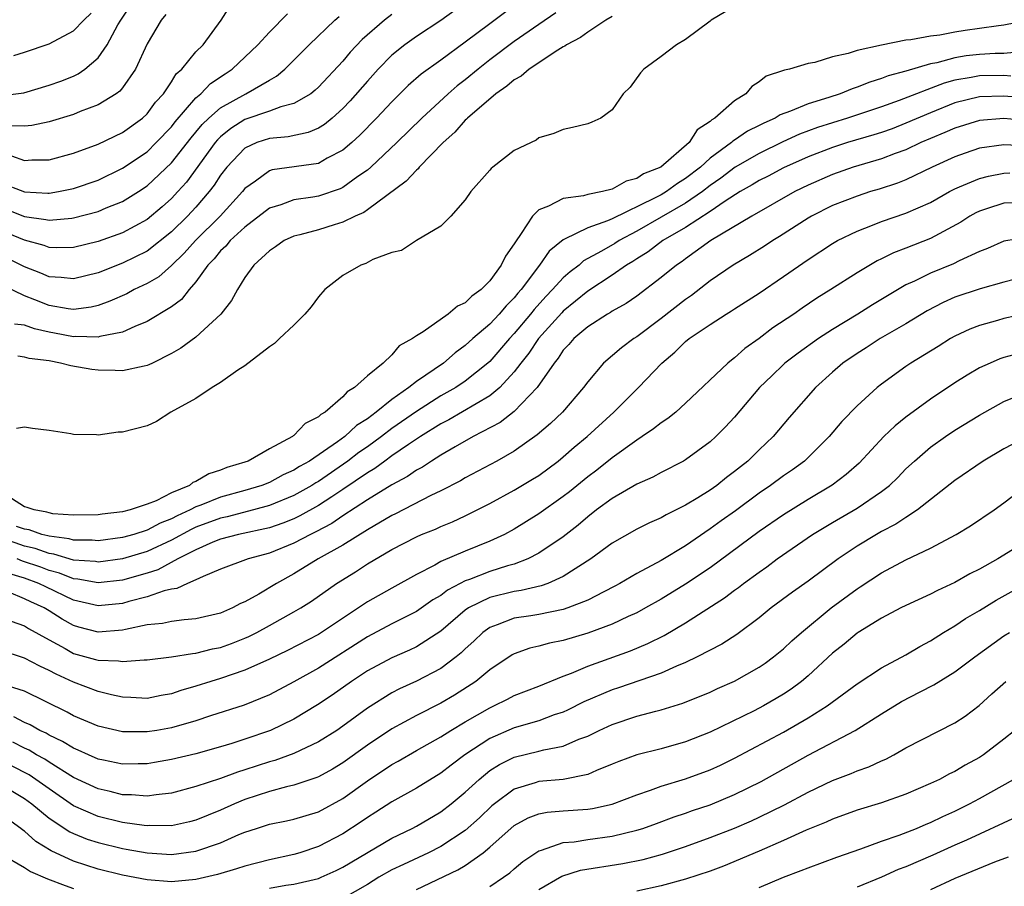
# Model space of a CAD drawing. Units: inches. Extents: x 2559000 to 2562000, y 1560000 to 1562293.
# Drawn here: x 2559851 to 2559931, y 1560124 to 1560195 of the extents above; entities that cross this region are included whole.
import ezdxf

# ---------------------------------------------------------------- set-up
doc = ezdxf.new("R2010")
doc.units = ezdxf.units.IN
doc.header["$MEASUREMENT"] = 0
doc.layers.add('LD25591560_2ft', color=84, linetype='Continuous')

msp = doc.modelspace()

# ---------------------------------------------------------------- linework, layer by layer
at = {"layer": 'LD25591560_2ft'}
for points, elevation in [([(2559849, 1560188.831), (2559850.923, 1560189.077), (2559853, 1560189.689), (2559853.969, 1560190.031), (2559855, 1560190.442), (2559855.382, 1560190.618), (2559855.92, 1560191), (2559857, 1560191.93), (2559857.731, 1560193), (2559858.62, 1560194.62), (2559858.851, 1560195), (2559860.154, 1560197)], 6792), ([(2559849.93, 1560183.93), (2559851, 1560183.541), (2559851.592, 1560183.592), (2559853, 1560183.584), (2559855, 1560184.13), (2559857, 1560184.883), (2559859, 1560185.842), (2559860.628, 1560187), (2559861, 1560187.342), (2559861.702, 1560188.298), (2559862.344, 1560189), (2559863, 1560189.971), (2559863.392, 1560190.608), (2559863.852, 1560191), (2559865, 1560192.413), (2559865.584, 1560193), (2559867.061, 1560195), (2559867.806, 1560196.194)], 6796), ([(2559886.166, 1560195.833), (2559885, 1560194.986), (2559883, 1560193.672), (2559882.067, 1560193), (2559881, 1560192.14), (2559879.885, 1560191), (2559879, 1560190.02), (2559877.591, 1560188.409), (2559877, 1560187.791), (2559876.115, 1560187), (2559875.507, 1560186.493), (2559875, 1560186.188), (2559874.176, 1560185.824), (2559872.522, 1560185.478), (2559871, 1560185.349), (2559869.964, 1560185), (2559869, 1560184.559), (2559867.506, 1560183), (2559867, 1560182.347), (2559866.482, 1560181.518), (2559866.084, 1560181), (2559865, 1560179.745), (2559864.306, 1560179), (2559863, 1560177.726), (2559861, 1560176.142), (2559859, 1560175.152), (2559857, 1560174.37), (2559855, 1560173.865), (2559853.989, 1560173.989), (2559853, 1560174.043), (2559852.334, 1560174.334), (2559851, 1560174.853), (2559850.726, 1560175), (2559847.375, 1560176.625)], 6804), ([(2559849, 1560181.742), (2559851, 1560180.996), (2559852.888, 1560180.888), (2559853, 1560180.871), (2559853.78, 1560181), (2559855, 1560181.248), (2559857, 1560181.95), (2559859, 1560182.911), (2559861, 1560184.261), (2559861.759, 1560185), (2559863, 1560186.294), (2559863.304, 1560186.696), (2559865, 1560188.654), (2559865.398, 1560189), (2559866.179, 1560189.821), (2559867.374, 1560190.626), (2559867.962, 1560191), (2559870.046, 1560193), (2559871, 1560194.022), (2559872.485, 1560195.515)], 6798), ([(2559890.32, 1560195.68), (2559889, 1560194.716), (2559887, 1560193.205), (2559885, 1560191.739), (2559883.394, 1560190.605), (2559882.335, 1560189.665), (2559881, 1560188.345), (2559879.746, 1560187), (2559878.387, 1560185.613), (2559877.722, 1560185), (2559877, 1560184.376), (2559875.721, 1560183.721), (2559875, 1560183.31), (2559871.228, 1560182.772), (2559871, 1560182.702), (2559869.85, 1560181.85), (2559869, 1560181.259), (2559868.799, 1560181), (2559866.97, 1560179), (2559864.958, 1560177), (2559864.035, 1560175.965), (2559863, 1560174.972), (2559861.952, 1560174.048), (2559861, 1560173.493), (2559859.962, 1560173), (2559859.337, 1560172.663), (2559857.959, 1560172.042), (2559857, 1560171.702), (2559856.437, 1560171.563), (2559855, 1560171.384), (2559854.567, 1560171.433), (2559853, 1560171.7), (2559851.827, 1560172.173), (2559851, 1560172.485), (2559849.309, 1560173.309)], 6806), ([(2559849.537, 1560179.537), (2559851, 1560178.969), (2559852.733, 1560178.733), (2559853, 1560178.662), (2559854.845, 1560178.845), (2559855, 1560178.848), (2559857, 1560179.382), (2559857.668, 1560179.668), (2559859, 1560180.195), (2559860.295, 1560181), (2559861, 1560181.466), (2559863, 1560183.352), (2559864.597, 1560185.403), (2559865, 1560185.863), (2559865.512, 1560186.488), (2559866.046, 1560187), (2559867, 1560187.853), (2559869.063, 1560189), (2559871, 1560190.117), (2559871.579, 1560190.421), (2559872.27, 1560191), (2559874.243, 1560193), (2559876.355, 1560195), (2559876.698, 1560195.302)], 6800), ([(2559881, 1560195.47), (2559880.399, 1560195), (2559878.586, 1560193.414), (2559877.608, 1560192.392), (2559877, 1560191.667), (2559875, 1560189.533), (2559874.727, 1560189.274), (2559874.373, 1560189), (2559873, 1560188.194), (2559871.93, 1560187.93), (2559871, 1560187.568), (2559869, 1560186.885), (2559867.846, 1560186.154), (2559867, 1560185.472), (2559866.759, 1560185.241), (2559866.562, 1560185), (2559864.214, 1560181.786), (2559863.513, 1560181), (2559863, 1560180.451), (2559862.232, 1560179.768), (2559861, 1560178.737), (2559859, 1560177.64), (2559857, 1560176.936), (2559855, 1560176.438), (2559853.586, 1560176.414), (2559853, 1560176.445), (2559852.6, 1560176.6), (2559851, 1560177.026), (2559849.61, 1560177.61)], 6802), ([(2559862.53, 1560195.47), (2559862.148, 1560195), (2559861, 1560193.065), (2559860.063, 1560191), (2559859, 1560189.491), (2559858.786, 1560189.214), (2559858.487, 1560189), (2559857, 1560188.087), (2559855.539, 1560187.539), (2559855, 1560187.31), (2559853, 1560186.698), (2559851.602, 1560186.398), (2559851, 1560186.347), (2559849.615, 1560186.385)], 6794), ([(2559850.108, 1560192.108), (2559851, 1560192.397), (2559853, 1560193.084), (2559855, 1560194.123), (2559855.831, 1560195), (2559856.435, 1560195.565)], 6790), ([(2559894.409, 1560195.591), (2559893, 1560194.663), (2559891, 1560193.268), (2559889, 1560191.759), (2559888.041, 1560191), (2559887, 1560190.144), (2559886.347, 1560189.654), (2559885.595, 1560189), (2559883.444, 1560187), (2559881.41, 1560185), (2559879.282, 1560183), (2559879, 1560182.76), (2559878.233, 1560182.233), (2559877, 1560181.345), (2559876.765, 1560181.235), (2559875, 1560180.64), (2559874.555, 1560180.555), (2559873, 1560180.321), (2559871.925, 1560179.925), (2559871, 1560179.647), (2559869, 1560178.111), (2559867.803, 1560177), (2559867.449, 1560176.551), (2559867, 1560176.154), (2559866.485, 1560175.515), (2559865.973, 1560175), (2559865, 1560173.635), (2559864.441, 1560173), (2559863.815, 1560172.185), (2559863, 1560171.596), (2559861, 1560170.402), (2559859.994, 1560169.994), (2559859, 1560169.521), (2559857.156, 1560169.156), (2559857, 1560169.103), (2559855.159, 1560169.159), (2559855, 1560169.141), (2559853.449, 1560169.449), (2559853, 1560169.522), (2559851.799, 1560169.799), (2559851, 1560170.106), (2559850.185, 1560170.185)], 6808), ([(2559908.276, 1560195.724), (2559907.093, 1560195), (2559907, 1560194.914), (2559905, 1560193.436), (2559904.247, 1560193), (2559903, 1560192.031), (2559901.587, 1560191), (2559901.31, 1560190.69), (2559900.46, 1560189.54), (2559899.896, 1560189), (2559899, 1560187.686), (2559898.072, 1560187), (2559897.333, 1560186.667), (2559897, 1560186.54), (2559895.766, 1560186.235), (2559895, 1560186.087), (2559894.244, 1560185.756), (2559893, 1560185.388), (2559892.799, 1560185.201), (2559891, 1560184.349), (2559889.261, 1560183), (2559889.102, 1560182.897), (2559889, 1560182.752), (2559887.45, 1560181), (2559887, 1560180.324), (2559885.82, 1560179), (2559885, 1560178.177), (2559883.021, 1560177.022), (2559881.801, 1560176.199), (2559881, 1560176.034), (2559879.459, 1560175.459), (2559878.862, 1560175.138), (2559878.458, 1560175), (2559877, 1560174.147), (2559875.513, 1560173), (2559875, 1560172.422), (2559874.399, 1560171.601), (2559873.902, 1560171), (2559873, 1560170.093), (2559871.817, 1560169), (2559871.411, 1560168.589), (2559871, 1560168.336), (2559869, 1560166.773), (2559868.408, 1560166.408), (2559867, 1560165.4), (2559866.308, 1560165), (2559865, 1560164.1), (2559862.948, 1560163), (2559861.783, 1560162.217), (2559861, 1560161.886), (2559859, 1560161.345), (2559858.648, 1560161.352), (2559857, 1560161.104), (2559856.875, 1560161.125), (2559855, 1560161.157), (2559854.786, 1560161.214), (2559853, 1560161.497), (2559851.653, 1560161.653), (2559851, 1560161.758), (2559850.349, 1560161.651)], 6812), ([(2559899, 1560195.296), (2559898.49, 1560195), (2559897, 1560194.033), (2559896.409, 1560193.591), (2559895.277, 1560193), (2559895.13, 1560192.87), (2559895, 1560192.814), (2559894.55, 1560192.55), (2559892.222, 1560191), (2559891.574, 1560190.426), (2559891, 1560190.143), (2559890.398, 1560189.602), (2559889.496, 1560189), (2559887.167, 1560187), (2559887.093, 1560186.907), (2559887, 1560186.843), (2559886.145, 1560185.854), (2559885.18, 1560185), (2559883.238, 1560183), (2559883.139, 1560182.861), (2559883, 1560182.763), (2559882.157, 1560181.843), (2559879, 1560179.505), (2559878.701, 1560179.299), (2559878.012, 1560179), (2559877, 1560178.496), (2559876.3, 1560178.3), (2559875, 1560177.89), (2559873.471, 1560177.471), (2559873, 1560177.361), (2559872.2, 1560177), (2559871.5, 1560176.5), (2559871, 1560176.166), (2559869.73, 1560175), (2559869, 1560173.998), (2559868.38, 1560173), (2559867.903, 1560172.097), (2559867.037, 1560171), (2559865, 1560169.107), (2559863.773, 1560168.227), (2559863, 1560167.787), (2559861.436, 1560167), (2559861.155, 1560166.844), (2559861, 1560166.79), (2559860.757, 1560166.757), (2559859, 1560166.358), (2559858.398, 1560166.398), (2559857, 1560166.408), (2559856.481, 1560166.481), (2559854.768, 1560166.768), (2559853.938, 1560167), (2559853, 1560167.175), (2559851.375, 1560167.374), (2559851, 1560167.487), (2559850.45, 1560167.55)], 6810), ([(2559933.094, 1560195), (2559931, 1560194.585), (2559930.548, 1560194.548), (2559929, 1560194.311), (2559927.845, 1560194.155), (2559927, 1560194.019), (2559925.773, 1560193.773), (2559925, 1560193.695), (2559923.392, 1560193.392), (2559923, 1560193.37), (2559921, 1560192.967), (2559919, 1560192.538), (2559918.277, 1560192.277), (2559917, 1560192.022), (2559915.548, 1560191.548), (2559915, 1560191.477), (2559913.472, 1560191), (2559913.077, 1560190.923), (2559913, 1560190.883), (2559911.578, 1560190.422), (2559911, 1560189.96), (2559910.407, 1560189.593), (2559909.91, 1560189), (2559909, 1560188.425), (2559907.389, 1560187), (2559907.137, 1560186.863), (2559907, 1560186.719), (2559905.94, 1560186.06), (2559905.29, 1560185), (2559902.969, 1560183), (2559901.553, 1560182.447), (2559901, 1560182.071), (2559900.152, 1560181.848), (2559899, 1560181.202), (2559898.2, 1560181), (2559897, 1560180.755), (2559896.66, 1560180.66), (2559895, 1560180.445), (2559893.81, 1560179.81), (2559893, 1560179.511), (2559892.477, 1560179), (2559891.575, 1560177.575), (2559891.088, 1560176.913), (2559891, 1560176.737), (2559890.272, 1560175.728), (2559889.942, 1560175), (2559889, 1560173.713), (2559888.296, 1560173), (2559887.54, 1560172.46), (2559887, 1560171.927), (2559886.354, 1560171.646), (2559885.592, 1560171), (2559883.551, 1560169.551), (2559883, 1560169.217), (2559882.696, 1560169), (2559881.592, 1560168.408), (2559881, 1560167.675), (2559880.277, 1560167), (2559879, 1560165.969), (2559877.954, 1560165), (2559877.342, 1560164.658), (2559877, 1560164.247), (2559875.554, 1560163), (2559875.194, 1560162.806), (2559875, 1560162.604), (2559873.923, 1560162.077), (2559873, 1560161.09), (2559872.938, 1560161.062), (2559872.881, 1560161), (2559871, 1560159.993), (2559869.257, 1560159), (2559869, 1560158.905), (2559867.53, 1560158.47), (2559867, 1560158.239), (2559866.039, 1560157.962), (2559865, 1560157.319), (2559864.755, 1560157.245), (2559864.471, 1560157), (2559863, 1560156.388), (2559861.748, 1560155.748), (2559861, 1560155.468), (2559859.635, 1560155), (2559859, 1560154.846), (2559857.331, 1560154.669), (2559857, 1560154.613), (2559855, 1560154.566), (2559853.3, 1560154.699), (2559853, 1560154.755), (2559852.819, 1560154.819), (2559851.772, 1560155), (2559851.216, 1560155.216), (2559851, 1560155.248), (2559849.936, 1560155.936)], 6814), ([(2559932.406, 1560192.406), (2559931, 1560192.284), (2559930.278, 1560192.278), (2559929, 1560192.206), (2559927.921, 1560192.079), (2559927, 1560191.921), (2559925.518, 1560191.518), (2559925, 1560191.428), (2559923, 1560190.85), (2559921.546, 1560190.454), (2559921, 1560190.229), (2559920.05, 1560189.95), (2559919, 1560189.519), (2559918.595, 1560189.405), (2559917.635, 1560189), (2559916.687, 1560188.687), (2559915, 1560188.177), (2559913.56, 1560187.56), (2559912.727, 1560187.272), (2559912.32, 1560187), (2559911.396, 1560186.604), (2559911, 1560186.391), (2559910.066, 1560185.934), (2559909, 1560185.204), (2559908.868, 1560185.132), (2559908.742, 1560185), (2559907, 1560183.721), (2559906.208, 1560183), (2559905, 1560182.06), (2559904.332, 1560181.668), (2559903.428, 1560181), (2559903, 1560180.751), (2559902.467, 1560180.467), (2559899, 1560178.792), (2559898.619, 1560178.619), (2559897, 1560178.057), (2559895.109, 1560177.109), (2559895, 1560177.073), (2559893.856, 1560176.144), (2559893.063, 1560175), (2559891.552, 1560173), (2559891.288, 1560172.712), (2559891, 1560172.332), (2559890.329, 1560171.67), (2559889.774, 1560171), (2559889, 1560170.183), (2559887.628, 1560169), (2559887, 1560168.423), (2559886.167, 1560167.833), (2559885.218, 1560167), (2559883, 1560165.485), (2559882.387, 1560165), (2559881, 1560164.034), (2559879.725, 1560163), (2559879, 1560162.458), (2559878.099, 1560161.901), (2559877.16, 1560161), (2559876.573, 1560160.573), (2559874.277, 1560159), (2559873.453, 1560158.547), (2559873, 1560158.25), (2559872.132, 1560157.868), (2559871, 1560157.256), (2559870.366, 1560157), (2559869, 1560156.586), (2559867, 1560156.037), (2559865.383, 1560155.383), (2559865, 1560155.251), (2559864.526, 1560155), (2559863.47, 1560154.529), (2559863, 1560154.27), (2559862.075, 1560153.925), (2559861, 1560153.344), (2559859.911, 1560153), (2559859, 1560152.744), (2559857, 1560152.483), (2559856.524, 1560152.524), (2559855, 1560152.522), (2559854.634, 1560152.634), (2559853, 1560152.85), (2559852.889, 1560152.889), (2559852.405, 1560153), (2559851.368, 1560153.368), (2559851, 1560153.432), (2559850.34, 1560153.66)], 6816), ([(2559931.559, 1560190.441), (2559931, 1560190.484), (2559929, 1560190.464), (2559928.317, 1560190.317), (2559927, 1560190.099), (2559926.13, 1560189.87), (2559922.453, 1560188.453), (2559921, 1560187.928), (2559918.232, 1560187), (2559917, 1560186.627), (2559915.77, 1560186.229), (2559914.311, 1560185.689), (2559912.937, 1560185.063), (2559911, 1560184.124), (2559909.044, 1560183), (2559907.888, 1560182.112), (2559907, 1560181.494), (2559906.366, 1560181), (2559905, 1560180.062), (2559901, 1560177.772), (2559899.556, 1560177), (2559899.223, 1560176.777), (2559898.137, 1560176.137), (2559896.662, 1560175.338), (2559896.292, 1560175), (2559895.554, 1560174.446), (2559895, 1560173.952), (2559894.135, 1560173), (2559893.57, 1560172.43), (2559892.621, 1560171.378), (2559892.335, 1560171), (2559891, 1560169.405), (2559890.615, 1560169), (2559889, 1560167.134), (2559888.854, 1560167), (2559887, 1560165.511), (2559886.233, 1560165), (2559885, 1560164.312), (2559883, 1560163.056), (2559881, 1560161.644), (2559880.16, 1560161), (2559879, 1560160.164), (2559878.31, 1560159.69), (2559877.417, 1560159), (2559875, 1560157.336), (2559874.783, 1560157.217), (2559874.453, 1560157), (2559873, 1560156.184), (2559871, 1560155.36), (2559869.687, 1560155), (2559867.554, 1560154.446), (2559867, 1560154.336), (2559865, 1560153.587), (2559864.594, 1560153.406), (2559863, 1560152.524), (2559861, 1560151.602), (2559859, 1560151.003), (2559857, 1560150.742), (2559856.782, 1560150.782), (2559855, 1560150.915), (2559853.399, 1560151.4), (2559853, 1560151.452), (2559851.856, 1560151.857), (2559851, 1560152.053), (2559849, 1560152.758)], 6818), ([(2559933, 1560188.629), (2559931, 1560188.8), (2559929, 1560188.751), (2559927, 1560188.244), (2559925, 1560187.444), (2559923, 1560186.58), (2559921.86, 1560186.141), (2559921, 1560185.833), (2559920.37, 1560185.629), (2559918.214, 1560185), (2559917, 1560184.611), (2559915, 1560183.836), (2559913, 1560182.942), (2559911.734, 1560182.266), (2559911, 1560181.901), (2559910.447, 1560181.553), (2559909.446, 1560181), (2559908.225, 1560180.225), (2559907, 1560179.372), (2559905, 1560178.067), (2559903.132, 1560177), (2559901.927, 1560176.073), (2559901, 1560175.511), (2559900.694, 1560175.306), (2559900.172, 1560175), (2559899, 1560174.178), (2559897, 1560172.861), (2559895, 1560171.231), (2559894.885, 1560171.115), (2559892.988, 1560169), (2559892.192, 1560167.808), (2559891.535, 1560167), (2559891, 1560166.284), (2559889.819, 1560165), (2559889, 1560164.325), (2559885.642, 1560162.358), (2559885, 1560162.029), (2559883.335, 1560161), (2559882.354, 1560160.354), (2559881, 1560159.413), (2559880.414, 1560159), (2559879.606, 1560158.394), (2559879, 1560158.047), (2559877, 1560156.668), (2559876.084, 1560156.084), (2559875, 1560155.364), (2559873.487, 1560154.513), (2559873, 1560154.291), (2559872.086, 1560153.914), (2559871, 1560153.546), (2559868.464, 1560153), (2559867, 1560152.614), (2559866.369, 1560152.369), (2559865, 1560151.757), (2559863.507, 1560151), (2559861.886, 1560150.114), (2559861, 1560149.844), (2559859, 1560149.275), (2559857, 1560149.058), (2559855.359, 1560149.359), (2559855, 1560149.386), (2559853.845, 1560149.845), (2559853, 1560150.066), (2559852.323, 1560150.323), (2559850.824, 1560150.824), (2559850.385, 1560151)], 6820), ([(2559935, 1560186.584), (2559931, 1560186.974), (2559929, 1560186.82), (2559927, 1560186.19), (2559926.184, 1560185.816), (2559925, 1560185.338), (2559924.216, 1560185), (2559923, 1560184.425), (2559922.11, 1560184.109), (2559921, 1560183.679), (2559918.673, 1560183), (2559917, 1560182.41), (2559915, 1560181.534), (2559913.916, 1560181), (2559910.416, 1560179), (2559907.068, 1560177), (2559905, 1560175.522), (2559904.705, 1560175.294), (2559904.25, 1560175), (2559903, 1560173.979), (2559901, 1560172.469), (2559900.132, 1560171.868), (2559899, 1560171.231), (2559898.867, 1560171.134), (2559898.623, 1560171), (2559897, 1560169.965), (2559895.862, 1560169), (2559895.471, 1560168.529), (2559895, 1560168.045), (2559894.598, 1560167.402), (2559894.252, 1560167), (2559892.884, 1560165), (2559891, 1560163.042), (2559889.857, 1560162.143), (2559887.647, 1560161), (2559886.161, 1560160.161), (2559885, 1560159.468), (2559884.245, 1560159), (2559883.498, 1560158.502), (2559883, 1560158.246), (2559882.272, 1560157.728), (2559881, 1560157.064), (2559879, 1560155.822), (2559877, 1560154.517), (2559876.102, 1560153.898), (2559874.796, 1560153.204), (2559874.349, 1560153), (2559873, 1560152.277), (2559871, 1560151.466), (2559869.25, 1560151), (2559867, 1560150.154), (2559865.578, 1560149.578), (2559865, 1560149.284), (2559864.301, 1560149), (2559863.424, 1560148.576), (2559863, 1560148.524), (2559862.397, 1560148.397), (2559861, 1560147.904), (2559859.524, 1560147.524), (2559859, 1560147.365), (2559857, 1560147.159), (2559855, 1560147.642), (2559852.722, 1560148.722), (2559852.168, 1560149), (2559851, 1560149.43), (2559849.797, 1560149.797)], 6822), ([(2559932.728, 1560184.728), (2559931, 1560184.821), (2559929, 1560184.539), (2559927.846, 1560184.153), (2559927, 1560183.847), (2559925.133, 1560183), (2559923, 1560181.967), (2559922.309, 1560181.69), (2559920.799, 1560181.201), (2559920.11, 1560181), (2559919, 1560180.641), (2559917, 1560179.857), (2559915.275, 1560179), (2559915, 1560178.84), (2559912.676, 1560177.325), (2559912.128, 1560177), (2559911.455, 1560176.545), (2559910.222, 1560175.778), (2559908.874, 1560175), (2559907, 1560173.71), (2559905.474, 1560172.525), (2559905, 1560172.204), (2559903, 1560170.627), (2559901, 1560169.139), (2559900.776, 1560169), (2559899.751, 1560168.249), (2559898.297, 1560167), (2559897, 1560165.47), (2559896.667, 1560165), (2559894.94, 1560163), (2559893.947, 1560162.053), (2559892.873, 1560161.127), (2559891, 1560159.811), (2559889.567, 1560159), (2559887, 1560157.629), (2559886.609, 1560157.391), (2559885, 1560156.566), (2559884.179, 1560156.179), (2559881.306, 1560154.694), (2559881, 1560154.553), (2559879, 1560153.386), (2559877, 1560152.137), (2559874.992, 1560151), (2559873, 1560149.774), (2559871.575, 1560149), (2559870.129, 1560148.129), (2559869, 1560147.507), (2559868.647, 1560147.353), (2559867.99, 1560147), (2559867, 1560146.581), (2559865, 1560146.104), (2559864.038, 1560146.038), (2559863, 1560145.898), (2559862.271, 1560145.729), (2559861, 1560145.607), (2559859.248, 1560145.248), (2559859, 1560145.179), (2559857, 1560145.016), (2559855.432, 1560145.432), (2559855, 1560145.562), (2559854.075, 1560146.075), (2559853, 1560146.766), (2559852.61, 1560147), (2559851.502, 1560147.502), (2559851, 1560147.755), (2559849.706, 1560148.295)], 6824), ([(2559849.912, 1560145.912), (2559851, 1560145.532), (2559851.325, 1560145.325), (2559853, 1560144.385), (2559854.323, 1560143.677), (2559855, 1560143.291), (2559856.801, 1560142.801), (2559857, 1560142.735), (2559858.683, 1560142.683), (2559859, 1560142.619), (2559860.765, 1560142.765), (2559861, 1560142.756), (2559862.999, 1560142.999), (2559864.713, 1560143.287), (2559865, 1560143.304), (2559866.348, 1560143.652), (2559867, 1560143.782), (2559867.895, 1560144.105), (2559869, 1560144.534), (2559869.322, 1560144.678), (2559869.963, 1560145), (2559871, 1560145.56), (2559873, 1560146.673), (2559873.559, 1560147), (2559874.438, 1560147.562), (2559876.491, 1560149), (2559878.039, 1560149.961), (2559879, 1560150.6), (2559881, 1560151.77), (2559883, 1560152.816), (2559883.425, 1560153), (2559884.554, 1560153.446), (2559885, 1560153.655), (2559885.966, 1560154.034), (2559887, 1560154.517), (2559887.968, 1560155), (2559889, 1560155.531), (2559891, 1560156.618), (2559892.491, 1560157.509), (2559893, 1560157.826), (2559894.584, 1560159), (2559895, 1560159.337), (2559895.882, 1560160.118), (2559896.946, 1560161), (2559899.14, 1560163), (2559901.14, 1560165), (2559903.053, 1560167), (2559904.122, 1560167.878), (2559905, 1560168.759), (2559905.299, 1560169), (2559907, 1560170.16), (2559908.312, 1560171), (2559908.743, 1560171.257), (2559909, 1560171.437), (2559911, 1560172.717), (2559913, 1560174.06), (2559915, 1560175.463), (2559917, 1560176.773), (2559917.394, 1560177), (2559919, 1560177.784), (2559920.255, 1560178.255), (2559921, 1560178.562), (2559923, 1560179.238), (2559925, 1560180.118), (2559926.552, 1560181), (2559927, 1560181.232), (2559927.382, 1560181.382), (2559929, 1560182.086), (2559929.728, 1560182.272), (2559931, 1560182.508), (2559931.472, 1560182.528)], 6826), ([(2559932.097, 1560180.097), (2559931, 1560180.045), (2559929.589, 1560179.588), (2559929, 1560179.418), (2559928.719, 1560179.281), (2559928.226, 1560179), (2559927.486, 1560178.514), (2559925, 1560177.172), (2559923, 1560176.388), (2559921.986, 1560176.014), (2559921, 1560175.517), (2559920.645, 1560175.355), (2559919, 1560174.375), (2559916.852, 1560173), (2559915.711, 1560172.289), (2559914.519, 1560171.481), (2559913.841, 1560171), (2559912.133, 1560169.867), (2559911, 1560169.004), (2559909.824, 1560168.176), (2559909, 1560167.421), (2559908.751, 1560167.249), (2559908.449, 1560167), (2559905, 1560163.713), (2559904.207, 1560163), (2559903.536, 1560162.465), (2559903, 1560162.113), (2559902.384, 1560161.616), (2559901.46, 1560161), (2559901, 1560160.712), (2559899, 1560159.269), (2559897.736, 1560158.264), (2559897, 1560157.714), (2559895.509, 1560156.491), (2559895, 1560156.092), (2559893, 1560154.684), (2559891, 1560153.442), (2559890.204, 1560153), (2559889, 1560152.441), (2559887, 1560151.634), (2559885, 1560150.784), (2559884.499, 1560150.499), (2559883, 1560149.739), (2559881, 1560148.627), (2559879, 1560147.492), (2559878.28, 1560147), (2559875.26, 1560145), (2559875, 1560144.841), (2559872.471, 1560143.529), (2559871, 1560142.805), (2559869, 1560141.905), (2559867, 1560141.232), (2559866.209, 1560141), (2559865, 1560140.607), (2559863.753, 1560140.246), (2559863, 1560139.985), (2559862.156, 1560139.844), (2559861, 1560139.609), (2559859.685, 1560139.685), (2559859, 1560139.708), (2559858.105, 1560139.895), (2559857, 1560140.175), (2559855, 1560140.933), (2559853.581, 1560141.581), (2559853, 1560141.896), (2559852.234, 1560142.234), (2559851, 1560142.904), (2559849, 1560143.554)], 6828), ([(2559933, 1560177.279), (2559931, 1560176.947), (2559929.654, 1560176.347), (2559929, 1560176.1), (2559927.338, 1560175.337), (2559926.892, 1560175.108), (2559925, 1560174.35), (2559923.692, 1560173.692), (2559923, 1560173.379), (2559920.256, 1560171.744), (2559919.07, 1560171), (2559917, 1560169.754), (2559915.844, 1560169), (2559914.183, 1560167.817), (2559913.116, 1560167), (2559913, 1560166.895), (2559912.031, 1560165.969), (2559911.045, 1560165), (2559909, 1560162.583), (2559908.239, 1560161.761), (2559907.467, 1560161), (2559907, 1560160.576), (2559905, 1560159.106), (2559904.82, 1560159), (2559903, 1560158.068), (2559902.314, 1560157.686), (2559901, 1560157.098), (2559899, 1560155.945), (2559897.728, 1560155), (2559897, 1560154.436), (2559896.232, 1560153.768), (2559895, 1560152.808), (2559893, 1560151.461), (2559892.108, 1560151), (2559891, 1560150.585), (2559890.434, 1560150.434), (2559889, 1560149.986), (2559887.332, 1560149.332), (2559887, 1560149.218), (2559886.58, 1560149), (2559885.547, 1560148.453), (2559885, 1560148.023), (2559884.35, 1560147.65), (2559883, 1560146.703), (2559881, 1560145.7), (2559879, 1560144.633), (2559875, 1560142.092), (2559873, 1560140.964), (2559871, 1560139.904), (2559868.933, 1560139.068), (2559866.181, 1560138.181), (2559865, 1560137.785), (2559863, 1560137.204), (2559861.808, 1560137), (2559861, 1560136.869), (2559859, 1560136.888), (2559857, 1560137.339), (2559855, 1560138.186), (2559854.483, 1560138.483), (2559851, 1560140.202), (2559849.256, 1560140.744)], 6830), ([(2559933, 1560174.112), (2559931, 1560173.594), (2559929.05, 1560173.05), (2559927, 1560172.372), (2559926.048, 1560171.952), (2559924.736, 1560171.264), (2559923, 1560170.195), (2559920.898, 1560169), (2559919.748, 1560168.252), (2559919, 1560167.793), (2559917.849, 1560167), (2559917, 1560166.255), (2559915.61, 1560165), (2559913.454, 1560162.545), (2559912.16, 1560161), (2559911, 1560159.907), (2559910.075, 1560159), (2559909.472, 1560158.528), (2559909, 1560158.131), (2559908.343, 1560157.657), (2559907.538, 1560157), (2559907, 1560156.623), (2559905.993, 1560155.993), (2559905, 1560155.403), (2559903.401, 1560154.599), (2559903, 1560154.35), (2559902.057, 1560153.943), (2559901, 1560153.433), (2559899, 1560152.301), (2559897.262, 1560151), (2559895, 1560149.557), (2559893.731, 1560149), (2559893.198, 1560148.802), (2559891.573, 1560148.427), (2559891, 1560148.355), (2559889, 1560147.859), (2559887.268, 1560147), (2559887, 1560146.812), (2559885, 1560145.1), (2559883, 1560143.825), (2559882.443, 1560143.557), (2559881, 1560142.931), (2559879, 1560141.852), (2559877.69, 1560141), (2559876.117, 1560139.883), (2559874.923, 1560139.077), (2559873, 1560137.926), (2559871.092, 1560137), (2559869, 1560136.271), (2559867.928, 1560135.928), (2559867, 1560135.649), (2559865, 1560135.09), (2559863, 1560134.615), (2559861.622, 1560134.378), (2559861, 1560134.277), (2559860.276, 1560134.276), (2559859, 1560134.245), (2559857.443, 1560134.557), (2559857, 1560134.66), (2559856.221, 1560135), (2559855.388, 1560135.388), (2559855, 1560135.536), (2559854.105, 1560136.105), (2559853, 1560136.613), (2559852.762, 1560136.762), (2559852.23, 1560137), (2559851.459, 1560137.459), (2559851, 1560137.656), (2559850.12, 1560138.12)], 6832), ([(2559933, 1560171.082), (2559931, 1560170.634), (2559930.476, 1560170.476), (2559929, 1560170.078), (2559928.225, 1560169.775), (2559927, 1560169.203), (2559926.646, 1560169), (2559925.64, 1560168.36), (2559923.408, 1560167), (2559923, 1560166.722), (2559921, 1560165.281), (2559920.645, 1560165), (2559919, 1560163.519), (2559917.771, 1560162.229), (2559916.725, 1560161), (2559915, 1560159.277), (2559914.701, 1560159), (2559913.721, 1560158.279), (2559913, 1560157.794), (2559911.941, 1560157), (2559911, 1560156.363), (2559909.061, 1560154.939), (2559907.889, 1560154.111), (2559907, 1560153.453), (2559905, 1560152.065), (2559903, 1560150.868), (2559901, 1560149.809), (2559899.635, 1560149), (2559899.225, 1560148.775), (2559898.324, 1560148.324), (2559897, 1560147.63), (2559895.388, 1560147), (2559895, 1560146.872), (2559893, 1560146.465), (2559892.355, 1560146.355), (2559891, 1560146.155), (2559889.609, 1560145.609), (2559889, 1560145.41), (2559888.437, 1560145), (2559887.709, 1560144.291), (2559887, 1560143.654), (2559886.673, 1560143.327), (2559886.262, 1560143), (2559885, 1560142.058), (2559883, 1560141.013), (2559881.613, 1560140.387), (2559881, 1560140.064), (2559879, 1560138.816), (2559877, 1560137.332), (2559876.515, 1560137), (2559875, 1560136.056), (2559873, 1560135.121), (2559871.451, 1560134.549), (2559871, 1560134.429), (2559869, 1560133.772), (2559868.403, 1560133.597), (2559867, 1560133.079), (2559865, 1560132.404), (2559863, 1560131.874), (2559861.749, 1560131.748), (2559861, 1560131.629), (2559859.736, 1560131.736), (2559859, 1560131.735), (2559858.001, 1560132.001), (2559857, 1560132.216), (2559855, 1560133.155), (2559853, 1560134.395), (2559852.639, 1560134.639), (2559851.978, 1560135), (2559851.377, 1560135.377), (2559851, 1560135.546), (2559850.046, 1560136.046)], 6834), ([(2559932.207, 1560167.793), (2559931, 1560167.447), (2559930.662, 1560167.338), (2559929.883, 1560167), (2559929, 1560166.597), (2559927.985, 1560166.015), (2559927, 1560165.393), (2559925, 1560164.051), (2559923, 1560162.575), (2559922.115, 1560161.885), (2559921.197, 1560161), (2559919.166, 1560158.834), (2559918.105, 1560157.895), (2559916.974, 1560157.025), (2559915, 1560155.847), (2559913, 1560154.615), (2559911, 1560153.247), (2559907, 1560150.288), (2559905, 1560148.946), (2559903, 1560147.729), (2559901.721, 1560147), (2559901, 1560146.608), (2559900.294, 1560146.294), (2559899, 1560145.681), (2559897, 1560144.927), (2559895, 1560144.337), (2559893.876, 1560144.124), (2559893, 1560143.874), (2559892.282, 1560143.718), (2559891, 1560143.254), (2559890.835, 1560143.165), (2559889, 1560141.946), (2559887.852, 1560141), (2559886.115, 1560139.885), (2559885, 1560139.232), (2559883, 1560138.228), (2559881, 1560137.137), (2559879, 1560135.78), (2559877, 1560134.341), (2559876.157, 1560133.843), (2559875, 1560133.203), (2559874.859, 1560133.14), (2559873, 1560132.518), (2559872.383, 1560132.383), (2559871, 1560132.001), (2559869, 1560131.353), (2559868.145, 1560131), (2559867, 1560130.482), (2559865, 1560129.66), (2559864.476, 1560129.524), (2559863, 1560129.211), (2559861.224, 1560129.223), (2559861, 1560129.205), (2559860.778, 1560129.221), (2559859, 1560129.479), (2559857, 1560129.974), (2559855, 1560130.849), (2559853, 1560132.216), (2559851.92, 1560133), (2559851.371, 1560133.371), (2559851, 1560133.573), (2559849, 1560134.605)], 6836), ([(2559849, 1560132.625), (2559851, 1560131.425), (2559851.581, 1560131), (2559853, 1560129.826), (2559854.707, 1560128.707), (2559855, 1560128.572), (2559856.121, 1560128.121), (2559857, 1560127.836), (2559859, 1560127.347), (2559859.305, 1560127.305), (2559861, 1560126.995), (2559863, 1560126.874), (2559865, 1560127.145), (2559867, 1560127.825), (2559868.486, 1560128.486), (2559869, 1560128.687), (2559869.937, 1560129), (2559871, 1560129.34), (2559872.386, 1560129.613), (2559873, 1560129.758), (2559875, 1560130.349), (2559877, 1560131.444), (2559879, 1560132.881), (2559881, 1560134.21), (2559881.511, 1560134.489), (2559883, 1560135.36), (2559885, 1560136.471), (2559885.823, 1560137), (2559887, 1560137.7), (2559889, 1560138.855), (2559889.342, 1560139), (2559890.449, 1560139.551), (2559891, 1560139.845), (2559893, 1560140.622), (2559895, 1560141.434), (2559895.683, 1560141.684), (2559897, 1560142.244), (2559900.492, 1560143.508), (2559901.907, 1560144.093), (2559903.241, 1560144.759), (2559905, 1560145.793), (2559908.18, 1560147.82), (2559909, 1560148.452), (2559909.323, 1560148.677), (2559909.731, 1560149), (2559911, 1560149.928), (2559911.636, 1560150.364), (2559912.477, 1560151), (2559915.367, 1560153), (2559917, 1560153.983), (2559919, 1560155.156), (2559921, 1560156.499), (2559921.644, 1560157), (2559922.335, 1560157.665), (2559923, 1560158.353), (2559923.684, 1560159), (2559925, 1560160.138), (2559926.22, 1560161), (2559927, 1560161.522), (2559929, 1560162.753), (2559931, 1560163.852), (2559932.451, 1560164.451)], 6838), ([(2559932.979, 1560161.021), (2559931, 1560159.989), (2559929.303, 1560159), (2559927, 1560157.414), (2559923.941, 1560155), (2559923, 1560154.396), (2559922.166, 1560153.834), (2559921, 1560153.234), (2559920.589, 1560153), (2559919, 1560152.037), (2559917.47, 1560151), (2559915, 1560149.181), (2559913.719, 1560148.281), (2559911.998, 1560147), (2559911, 1560146.193), (2559909.172, 1560144.828), (2559907.96, 1560144.04), (2559905.938, 1560143), (2559905, 1560142.554), (2559904.254, 1560142.254), (2559903, 1560141.682), (2559899.521, 1560140.479), (2559899, 1560140.314), (2559896.68, 1560139.32), (2559895.35, 1560138.651), (2559895, 1560138.496), (2559894.257, 1560138.257), (2559893, 1560137.793), (2559891, 1560137.219), (2559889, 1560136.351), (2559886.965, 1560135), (2559885.835, 1560134.165), (2559885, 1560133.51), (2559883, 1560132.283), (2559881, 1560131.171), (2559879.683, 1560130.317), (2559879, 1560129.894), (2559878.481, 1560129.519), (2559877, 1560128.545), (2559875, 1560127.507), (2559873.472, 1560127), (2559873, 1560126.858), (2559871, 1560126.434), (2559869, 1560125.921), (2559868.316, 1560125.684), (2559866.759, 1560125.241), (2559865, 1560124.835), (2559863, 1560124.631), (2559861, 1560124.788), (2559859, 1560125.175), (2559857, 1560125.676), (2559855, 1560126.328), (2559853.167, 1560127.167), (2559851.922, 1560127.922), (2559851, 1560128.764), (2559850.855, 1560128.855), (2559850.69, 1560129), (2559849, 1560130.205)], 6840), ([(2559871, 1560124.113), (2559872.348, 1560124.348), (2559873, 1560124.442), (2559875, 1560124.909), (2559875.224, 1560125), (2559876.442, 1560125.557), (2559877, 1560125.829), (2559881, 1560128.202), (2559882.669, 1560129), (2559883, 1560129.176), (2559885, 1560130.345), (2559885.849, 1560131), (2559887, 1560131.946), (2559888.121, 1560133), (2559889, 1560133.715), (2559889.782, 1560134.218), (2559891, 1560134.822), (2559893, 1560135.29), (2559893.404, 1560135.404), (2559895, 1560135.717), (2559896.273, 1560136.273), (2559897, 1560136.539), (2559897.945, 1560137), (2559899, 1560137.487), (2559901, 1560138.149), (2559902.576, 1560138.576), (2559903, 1560138.675), (2559904.777, 1560139.223), (2559907, 1560140.13), (2559907.592, 1560140.408), (2559909, 1560141.026), (2559911, 1560142.157), (2559911.501, 1560142.499), (2559912.174, 1560143), (2559913, 1560143.674), (2559913.683, 1560144.317), (2559914.461, 1560145), (2559916.899, 1560147), (2559919, 1560148.567), (2559919.269, 1560148.731), (2559921, 1560149.877), (2559923, 1560150.926), (2559925, 1560151.879), (2559927.086, 1560153), (2559928.283, 1560153.717), (2559930.212, 1560155), (2559931, 1560155.573), (2559932.937, 1560157.063)], 6842), ([(2559933.756, 1560153), (2559930.503, 1560151), (2559929, 1560150.162), (2559928.223, 1560149.776), (2559927, 1560149.073), (2559925.567, 1560148.433), (2559925, 1560148.129), (2559923, 1560147.211), (2559922.58, 1560147), (2559921, 1560146.167), (2559919.097, 1560145), (2559919, 1560144.939), (2559917.949, 1560144.051), (2559917, 1560143.305), (2559915, 1560141.466), (2559914.453, 1560141), (2559913.625, 1560140.375), (2559913, 1560139.96), (2559912.407, 1560139.593), (2559911.369, 1560139), (2559910.603, 1560138.604), (2559907, 1560136.859), (2559905, 1560136.061), (2559903, 1560135.499), (2559901.003, 1560134.997), (2559899.537, 1560134.463), (2559899, 1560134.234), (2559897.73, 1560133.73), (2559897, 1560133.405), (2559895, 1560133), (2559893, 1560132.813), (2559892.707, 1560132.707), (2559891, 1560132.199), (2559889.386, 1560131), (2559889.174, 1560130.826), (2559888.15, 1560129.85), (2559887, 1560128.824), (2559885, 1560127.513), (2559883.987, 1560127), (2559881.939, 1560126.06), (2559881, 1560125.609), (2559879.941, 1560125), (2559879, 1560124.427), (2559877, 1560123.281)], 6844), ([(2559883, 1560124.013), (2559886.4, 1560125.6), (2559887, 1560125.975), (2559888.448, 1560127), (2559889, 1560127.45), (2559891, 1560129.223), (2559892.146, 1560129.854), (2559893, 1560130.19), (2559893.683, 1560130.317), (2559895, 1560130.425), (2559897, 1560130.554), (2559897.387, 1560130.613), (2559899, 1560130.971), (2559901, 1560131.75), (2559902.119, 1560132.119), (2559903, 1560132.448), (2559905, 1560133.037), (2559907, 1560133.769), (2559907.842, 1560134.158), (2559909, 1560134.723), (2559913, 1560136.842), (2559915, 1560138.018), (2559916.549, 1560139), (2559919, 1560140.799), (2559921, 1560142.105), (2559923, 1560143.164), (2559924.141, 1560143.859), (2559925, 1560144.316), (2559926.077, 1560145), (2559927, 1560145.541), (2559927.871, 1560146.129), (2559929, 1560146.795), (2559930.357, 1560147.643), (2559933, 1560149.107)], 6846), ([(2559889, 1560124.257), (2559890.116, 1560125), (2559890.63, 1560125.37), (2559891, 1560125.704), (2559891.705, 1560126.295), (2559893, 1560127.174), (2559893.221, 1560127.221), (2559895, 1560127.836), (2559895.9, 1560127.9), (2559897, 1560128.081), (2559899, 1560128.363), (2559901, 1560128.843), (2559901.503, 1560129), (2559902.609, 1560129.391), (2559904.067, 1560129.933), (2559905, 1560130.235), (2559905.556, 1560130.444), (2559907, 1560130.924), (2559909, 1560131.757), (2559911.162, 1560132.838), (2559915, 1560134.965), (2559918.841, 1560137), (2559921, 1560138.365), (2559922.645, 1560139.355), (2559924.151, 1560140.151), (2559925.287, 1560140.713), (2559927, 1560141.77), (2559928.632, 1560143), (2559931, 1560144.72), (2559931.447, 1560145)], 6848), ([(2559893, 1560124.013), (2559894.895, 1560125.105), (2559896.412, 1560125.588), (2559899.865, 1560126.135), (2559901.535, 1560126.465), (2559903.122, 1560126.878), (2559905, 1560127.508), (2559907, 1560128.247), (2559909, 1560129.023), (2559910.386, 1560129.614), (2559911, 1560129.902), (2559913.069, 1560130.931), (2559915, 1560131.958), (2559917, 1560132.912), (2559918.528, 1560133.472), (2559919, 1560133.685), (2559919.977, 1560134.023), (2559921, 1560134.513), (2559921.344, 1560134.656), (2559921.999, 1560135), (2559923, 1560135.57), (2559927, 1560137.621), (2559927.83, 1560138.17), (2559928.965, 1560139.035), (2559930.025, 1560139.975), (2559931.145, 1560141)], 6850), ([(2559931.879, 1560137), (2559931, 1560136.284), (2559929.337, 1560135), (2559929, 1560134.783), (2559927.846, 1560134.154), (2559927, 1560133.641), (2559926.56, 1560133.44), (2559925.737, 1560133), (2559925, 1560132.654), (2559923, 1560131.799), (2559921, 1560131.088), (2559919, 1560130.481), (2559917, 1560129.762), (2559916.487, 1560129.513), (2559914.846, 1560128.846), (2559913, 1560128), (2559911, 1560127.123), (2559908.092, 1560125.908), (2559907, 1560125.506), (2559905, 1560124.847), (2559903, 1560124.315), (2559901, 1560123.865)], 6852), ([(2559911, 1560124.178), (2559913, 1560125.022), (2559914.447, 1560125.553), (2559915, 1560125.782), (2559917.361, 1560126.639), (2559919.323, 1560127.323), (2559921, 1560127.946), (2559922.437, 1560128.437), (2559923.864, 1560129), (2559924.655, 1560129.345), (2559925, 1560129.475), (2559926.021, 1560129.979), (2559927, 1560130.414), (2559928.186, 1560131), (2559929, 1560131.442), (2559931.773, 1560133)], 6854), ([(2559932.067, 1560129.933), (2559927.955, 1560128.045), (2559927, 1560127.633), (2559925.188, 1560126.812), (2559923, 1560125.864), (2559922.373, 1560125.627), (2559921, 1560125.012), (2559919, 1560124.192)], 6856), ([(2559849.101, 1560126.899), (2559851, 1560125.789), (2559851.475, 1560125.475), (2559852.878, 1560124.878), (2559854.319, 1560124.319), (2559855, 1560124.083)], 6842), ([(2559931.357, 1560126.643), (2559930.229, 1560126.229), (2559927, 1560124.898), (2559925, 1560123.972)], 6858)]:
    msp.add_lwpolyline(points, dxfattribs=dict(at, elevation=elevation))

doc.saveas('drawing.dxf')
